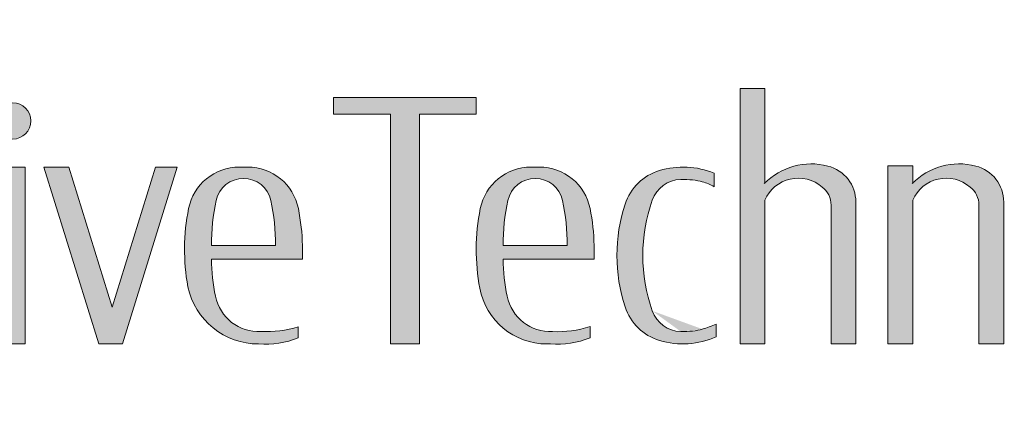
# Model space of a CAD drawing. Units: millimetres. Extents: x 18 to 382, y -45 to 495.
# Drawn here: x 137 to 168, y -26 to -13 of the extents above; entities that cross this region are included whole.
import ezdxf

# ---------------------------------------------------------------- set-up
doc = ezdxf.new("R2010")
doc.units = ezdxf.units.MM
doc.layers.add('AM_0', color=7, linetype='Continuous', lineweight=40)
doc.layers.add('AM_2', color=61, linetype='Continuous', lineweight=20)

# ---------------------------------------------------------------- blocks, each defined once
blk = doc.blocks.new('SDT_Logo2014_00')
at = {"layer": 'AM_2', "lineweight": 0}
h = blk.add_hatch(color=0, dxfattribs=at)
h.paths.add_polyline_path([(706.9264352171448, 106), (675.5000000000036, 106), (675.5000000000036, -4.000000000000909), (706.9264352171448, -4.000000000000909, 0.3410859271401428), (740.7862482880282, 22.13924050633068, 0.1286782391429005), (740.7862482880282, 79.86075949366932, 0.3410859271401421)])
h.paths.add_polyline_path([(726.6197232052855, 78.58620689655163, -0.1406600338084114), (726.6197232052855, 23.41379310344655, -0.3345303335094094), (700.186799323832, 3.5), (689.5, 3.5), (689.5, 98.50000000000001), (700.186799323832, 98.50000000000001, -0.3345303335094083)], flags=16)
h.paths.add_polyline_path([(768.5000000000036, 61, -0.3164090202973427), (793.5, 71), (793.5, 81.5, 0.0086611490964572), (787.4999999999982, 81.44802920680559, 0.2568143190868585), (768.5000000000036, 71), (768.5000000000036, 79.5), (756.5, 79.5), (756.5, -4.000000000000909), (768.5000000000036, -4.000000000000909)])
h.paths.add_polyline_path([(813.0000000000018, 81.5), (801, 81.5), (801, -4.000000000000909), (813.0000000000018, -4.000000000000909)])
h.paths.add_polyline_path([(834.0000000000038, 81.5), (822, 81.5), (848.5000000000036, -4.000000000000909), (860.0000000000036, -4.000000000000909), (886.5, 81.5), (876, 81.5), (855, 13.74528301886767)])
h.paths.add_polyline_path([(945.0258563056102, 61.44299691201831, 0.3570496213712738), (920.5193922292126, 81.5, -0.0084147300737333), (916.4806077707872, 81.5, 0.3570496213717267), (891.9741436943823, 61.44299691197829, 0.0943039167037733), (891.5971520929343, 23.66891891891828, 0.3536733665721598), (925.8207587144241, -4.000000000000909, 0.1163806607673299), (945, -1), (945, 4.243631520173039, -0.0859038531499016), (926.9398611033901, 2.032136298372279, -0.3728330553293542), (904.9607001575241, 19.04478022459352, -0.0452431717540562), (903.015313672542, 37), (947.0000000000036, 37), (947.0000000000016, 43.5, 0.0437535346821623)])
h.paths.add_polyline_path([(933.9987159734519, 43.5), (903.0000000000036, 43.5, -0.0551058088234974), (905.3115361544641, 65.3834738415635, -0.8048997498788631), (931.6878612716774, 65.38622852162098, -0.0551872851724859)], flags=16)
h.paths.add_polyline_path([(798.2499999999999, 103.7500000000018, 1), (815.75, 103.7500000000018, 1)])
h.paths.add_polyline_path([(1031, 115), (962, 115), (962, 107), (989.4999999999999, 107), (989.4999999999999, -4.000000000000909), (1003.5, -4.000000000000909), (1003.5, 107), (1031, 107)])
h.paths.add_polyline_path([(1086.025856305614, 61.44299691201195, 0.3570496213713341), (1061.519392229216, 81.5, -0.0084147300737352), (1057.480607770787, 81.5, 0.3570496213721152), (1032.974143694378, 61.44299691194465, 0.096242848932804), (1032.737639760747, 22.90518505136152, 0.3607954943485522), (1065.169926617234, -4.000000000000909, 0.003439274217154), (1066.820758714426, -4.000000000000909, 0.1163806607673367), (1086.000000000002, -1), (1086.000000000002, 4.5, -0.0996762906855947), (1067.939861103394, 2.032136298372279, -0.3728330553293511), (1045.960700157526, 19.04478022459352, -0.0452431717540562), (1044.015313672546, 37), (1088, 37), (1088, 43.50000000000091, 0.0437535346821473)])
h.paths.add_polyline_path([(1074.998715973448, 43.5), (1044, 43.5, -0.0551058088234974), (1046.311536154466, 65.3834738415635, -0.8048997498788631), (1072.687861271677, 65.38622852162098, -0.0551872851724859)], flags=16)
edge = h.paths.add_edge_path()
edge.add_arc((1130.243797433084, 60.48972752892769), 15.00000000000001, 91.56051248949268, 160.4604571421276, ccw=False)
edge.add_ellipse((1131.000505204296, 72), major_axis=(-12.26288545680404, 0), ratio=0.2854140660718666, start_angle=193.9047205757468, end_angle=288.4913243169159, ccw=False)
edge.add_arc((1136.264288560074, 55.96754400013015), 18.75722687208849, 58.73045745043561, 77.68744636680663, ccw=False)
edge.add_line((1146.000505204296, 72), (1146.000505204296, 78.53807337802562))
edge.add_arc((1131.000505204296, 41.47019156197984), 39.98784643273954, 67.96864268042309, 106.5901025790852)
edge.add_arc((1126.72113302469, 55.8341225851982), 25.00000000000002, 106.5901025790854, 161.9033767151085)
edge.add_arc((1179.000505204298, 38.75000000000182), 79.99999999999999, 161.9033767151085, 198.0966232848914)
edge.add_arc((1126.72113302469, 21.6658774148018), 25.00000000000005, 198.0966232848911, 252.2629073385269)
edge.add_arc((1130.898507504509, 35.19120815395854), 39.15528916268151, 252.4702389692148, 294.2823948401962)
edge.add_line((1147.000505204294, -0.5), (1147.000505204294, 5.499999999999943))
edge.add_arc((1122.443330220309, 66.59302679426492), 65.84385139159798, 285.65208830632116, 291.8983333060469, ccw=False)
edge.add_ellipse((1131.000505204296, 5.5), major_axis=(-12.26288545680404, 0), ratio=0.2854140660718666, start_angle=71.50867568308422, end_angle=166.0952794242532, ccw=False)
edge.add_arc((1130.243797433084, 17.01027247107049), 15.00000000000003, 199.5395428578725, 268.4394875105081, ccw=False)
edge.add_arc((1191.500505204296, 38.75000000000182), 79.99999999999999, 160.4604571421278, 199.5395428578723, ccw=False)
h.paths.add_polyline_path([(1170.500505204296, 119.5), (1158.500505204296, 119.5), (1158.500505204296, -4.000000000000909), (1170.500505204296, -4.000000000000909), (1170.500505204296, 65.5, -0.5059565650372086), (1198.222727426517, 71.83089649863905, -0.2323858596589285), (1202.500505204296, 63.12390342438721), (1202.500505204296, -4.000000000000909), (1214.500505204296, -4.000000000000909), (1214.500505204296, 64.55544171172642, 0.3419987131196464), (1201.000505204298, 81.98386676965947, 0.264004974250218), (1170.500505204296, 73.75412050596606)])
h.paths.add_polyline_path([(1242.000505204298, 65.5, -0.5059565650372083), (1269.722727426517, 71.83089649863905, -0.2323858596589285), (1274.000505204294, 63.12390342438721), (1274.000505204294, -4.000000000000909), (1286.000505204296, -4.000000000000909), (1286.000505204296, 64.55544171172642, 0.3419987131196472), (1272.500505204296, 81.98386676965947, 0.264004974250218), (1242.000505204298, 73.75412050596606), (1242.000505204298, 82), (1230.000505204294, 82), (1230.000505204294, -4.000000000000909), (1242.000505204298, -4.000000000000909)])
h.paths.add_polyline_path([(1359.769295814467, 62.53284520456872, 0.3215619154274238), (1338.553819353779, 82.51294894274088, 0.0666890465464779), (1323.947191054813, 82.51294894274088, 0.321561915427424), (1302.731714594127, 62.53284520456872, 0.0968707673764104), (1302.731714594127, 16.46715479543218, 0.3215619154274186), (1323.947191054813, -3.512948942741786, 0.066689046546482), (1338.553819353779, -3.512948942741786, 0.3215619154274197), (1359.769295814467, 16.46715479543218, 0.0968707673764102)])
h.paths.add_polyline_path([(1316.527577896962, 66.81081081081084, -0.3418733906139836), (1331.091535175183, 77.99989506661404, 0.0007948506477016), (1331.409475233397, 77.99989506661404, -0.3418733906142402), (1345.973432511631, 66.81081081081084, -0.1291456601965883), (1345.973432511631, 12.18918918918916, -0.340829311786414), (1331.465582189672, 0.9999999999990905, -0.0008961548254378), (1331.035428218914, 0.9999999999990905, -0.3408293117863628), (1316.527577896962, 12.18918918918916, -0.1291456601965883)], flags=16)
h.paths.add_polyline_path([(1388.000505204298, 121), (1375.500505204294, 121), (1375.500505204294, -4.000000000000909), (1388.000505204298, -4.000000000000909)])
h.paths.add_polyline_path([(1460.769295814465, 62.53284520456872, 0.3215619154274205), (1439.553819353782, 82.51294894274088, 0.0666890465464768), (1424.947191054813, 82.51294894274088, 0.3215619154274266), (1403.731714594125, 62.53284520456872, 0.0968707673764104), (1403.731714594125, 16.46715479543218, 0.3215619154274186), (1424.947191054813, -3.512948942741786, 0.066689046546482), (1439.553819353782, -3.512948942741786, 0.3215619154274197), (1460.769295814467, 16.46715479543218, 0.0968707673764103)])
h.paths.add_polyline_path([(1417.527577896961, 66.81081081081084, -0.3418733906139836), (1432.091535175186, 77.99989506661404, 0.0007948506477016), (1432.409475233393, 77.99989506661404, -0.3418733906142402), (1446.973432511629, 66.81081081081084, -0.1291456601965883), (1446.973432511629, 12.18918918918916, -0.340829311786414), (1432.465582189674, 0.9999999999990905, -0.0008961548254378), (1432.035428218917, 0.9999999999990905, -0.3408293117863628), (1417.527577896961, 12.18918918918916, -0.1291456601965883)], flags=16)
h.paths.add_polyline_path([(1532.000505204296, 82), (1520.000505204294, 82), (1520.000505204296, 73.99999999999909, 0.2524543947823163), (1504.100931830049, 83.0174902092085, 0.0051543709193521), (1498.906800936014, 83, 0.3652401990819705), (1476.731330720258, 64.30769230769238, 0.0852300443465576), (1476.731330720258, 23.69230769230762, 0.3652401990819792), (1498.906800936016, 5, 0.014854496031103), (1504.847274465726, 5.012932995256051, 0.2421620418063263), (1520.000505204296, 14), (1520.000505204294, -14.8367824452198, -0.3814294310463764), (1506.695095658268, -29.74075383519903, -0.1547537282912822), (1480.000505204296, -24.5), (1480.000505204296, -32, 0.1376637772328744), (1512.118790602645, -36.44795278384663, 0.374919359200408), (1532.000505204296, -13.66031806292085)])
h.paths.add_polyline_path([(1489.182548316063, 65.59999999999945, -0.3563939586925197), (1501.919894978529, 76, -0.2274156914119754), (1520.000505204294, 66), (1520.000505204294, 22, -0.2680387165237028), (1502.550518725118, 13, -0.3618995254854993), (1488.781371802689, 24.46808510638311, -0.0960965837927186)], flags=16)
h.paths.add_polyline_path([(1540.250505204298, 149.4879000772443, 0.5809475019311126), (1540.250505204298, 103.0120999227547, 0.5809475019311126)])
h.paths.add_polyline_path([(1557.750505204294, 152.6602252924885, -0.4347569232089854), (1546.750505204296, 100.3656417889096, 0.1957714436133585), (1566.750505204296, 103.0120999227547, 0.7078224710307905)])
h.paths.add_polyline_path([(1559.500505204298, 81.5), (1547.500505204296, 81.5), (1547.500505204294, -4.000000000000909), (1559.500505204298, -4.000000000000909)])
h.paths.add_polyline_path([(1629.500505204298, 43.5, 0.0437535346820698), (1627.526361509913, 61.44299691198103, 0.3570496213717007), (1603.019897433509, 81.5, -0.0084147300737352), (1598.981112975085, 81.5, 0.3570496213721152), (1574.474648898671, 61.44299691194465, 0.096242848932804), (1574.238144965042, 22.90518505136152, 0.3607954943485522), (1606.670431821529, -4.000000000000909, 0.003439274217154), (1608.321263918718, -4.000000000000909, 0.1163806607673367), (1627.500505204296, -1), (1627.500505204296, 4.5, -0.0996762906855947), (1609.440366307686, 2.032136298372279, -0.3728330553293511), (1587.461205361818, 19.04478022459352, -0.0452431717540562), (1585.515818876838, 37), (1629.500505204298, 37)])
h.paths.add_polyline_path([(1585.500505204294, 43.5, -0.0551058088237622), (1587.812041358784, 65.38347384166627, -0.8048997498756472), (1614.188366475971, 65.38622852162098, -0.0551872851724847), (1616.499221177746, 43.5)], flags=16)
h.paths.add_polyline_path([(1652.50101040859, 62.4765388840633, -0.001950356979582), (1652.50101040859, 63.25667870832877, -0.3790554137975612), (1663.046464954048, 75.16819823861533, -0.0847546688062273), (1686.18069040859, 73), (1686.18069040859, 78.99999999999818, 0.0779418871590863), (1668.501010408598, 81.5, 0.0430616308726997), (1657.538368178762, 80.55410752156239, 0.6502583820432414), (1648.40259600419, 44.09838616666639), (1668.497218248166, 28.39874638888614, -0.7214707743011778), (1659.081126278235, 1.968964666544707, -0.0732350928765202), (1640.50101040859, 4.5), (1640.50101040859, -1.033463923106864, 0.0792951343552742), (1661.859011230228, -3.95396556581818, 0.0094588962392848), (1666.352159243601, -3.997259710812613, 0.3967279865462547), (1688.478777201579, 17.49999999999727, -0.0026649679246245), (1688.492261571036, 18.56589430887652, 0.1935178722231825), (1678.892547291736, 35.5052440536856), (1657.50642824004, 52.21391147553913, -0.2308681911254188)])
at = {"layer": 'AM_2', "color": 0, "lineweight": 0}
for p, q in [((1170.500505204296, 119.5), (1158.500505204296, 119.5)), ((1158.500505204296, 119.5), (1158.500505204296, -4.000000000000909)), ((1170.500505204296, 73.5), (1170.500505204296, 119.5)), ((962, 107), (962, 115)), ((962, 115), (1031, 115)), ((1031, 115), (1031, 107)), ((989.4999999999999, 107), (962, 107)), ((989.4999999999999, -4.000000000000909), (989.4999999999999, 107)), ((1031, 107), (1003.5, 107)), ((1003.5, 107), (1003.5, -4.000000000000909)), ((813.0000000000018, 81.5), (801, 81.5)), ((813.0000000000018, -4.000000000000909), (813.0000000000018, 81.5)), ((848.5000000000036, -4.000000000000909), (822, 81.5)), ((822, 81.5), (834.0000000000038, 81.5)), ((855, 13.74528301886767), (834.0000000000038, 81.5)), ((876, 81.5), (855, 13.74528301886767)), ((886.5, 81.5), (860.0000000000036, -4.000000000000909)), ((876, 81.5), (886.5, 81.5)), ((1230.000505204294, 82), (1230.000505204294, -4.000000000000909)), ((1242.000505204298, 82), (1230.000505204294, 82)), ((1242.000505204298, 73.5), (1242.000505204298, 82)), ((1146.000505204296, 78.5), (1146.000505204296, 72)), ((1170.500505204296, -4.000000000000909), (1170.500505204296, 65.5)), ((1202.500505204296, -4.000000000000909), (1202.500505204296, 63.12390342438721)), ((1214.500505204296, 64.55544171172642), (1214.500505204296, -4.000000000000909)), ((1242.000505204298, -4.000000000000909), (1242.000505204298, 65.5)), ((1274.000505204294, -4.000000000000909), (1274.000505204294, 63.12390342438721)), ((1286.000505204296, 64.55544171172642), (1286.000505204296, -4.000000000000909)), ((934.0000000000017, 43.5), (903.0012840265516, 43.5)), ((947.0000000000016, 43.5), (947.0000000000016, 37)), ((1075, 43.5), (1044.001284026554, 43.5)), ((1088, 43.5), (1088, 37)), ((947.0000000000016, 37), (903.015313672542, 37)), ((1088, 37), (1044.015313672546, 37)), ((1147.000505204294, 5.5), (1147.000505204294, -0.5)), ((945, 4.243631520173039), (945, -1)), ((1086.000000000002, 4.5), (1086.000000000002, -1)), ((801, -4.000000000000909), (813.0000000000018, -4.000000000000909)), ((860.0000000000036, -4.000000000000909), (848.5000000000036, -4.000000000000909)), ((1003.5, -4.000000000000909), (989.4999999999999, -4.000000000000909)), ((1158.500505204296, -4.000000000000909), (1170.500505204296, -4.000000000000909)), ((1214.500505204296, -4.000000000000909), (1202.500505204296, -4.000000000000909)), ((1230.000505204294, -4.000000000000909), (1242.000505204298, -4.000000000000909)), ((1286.000505204296, -4.000000000000909), (1274.000505204294, -4.000000000000909))]:
    blk.add_line(p, q, dxfattribs=at)
blk.add_circle((807.0000000000035, 103.7500000000018), 8.749999999999996, dxfattribs=at)
for centre, radius, start, end in [((916.4806077707908, 56.5), 25, 90, 168.5963448097096), ((918.5000000000036, 201.4830073594776), 120, 269.0357657200301, 270.9642342799698), ((920.5193922292126, 56.5), 25, 11.40365519029041, 90), ((1057.480607770789, 56.5), 25, 90, 168.5963448097096), ((1059.5, 201.4830073594776), 120, 269.0357657200301, 270.9642342799698), ((1061.519392229214, 56.5), 25, 11.40365519029041, 90), ((1131.000505204296, 41.47019156197984), 39.98784643273953, 67.96864268042239, 106.5901025790344), ((1193.000505204296, 51), 31.99999999999999, 75.5224878140377, 135.3217359938913), ((1196.500505204298, 64.55544171172642), 17.99999999999999, 0, 75.5224878140377), ((1264.500505204296, 51), 31.99999999999999, 75.5224878140377, 135.3217359938913), ((1268.000505204298, 64.55544171172642), 17.99999999999999, 0, 75.5224878140377), ((1126.72113302469, 55.8341225851982), 25, 106.5901025790344, 161.9033767151282), ((918.5000000000036, 62.49999999999818), 13.5, 12.34482492480096, 167.655175075199), ((1059.5, 62.49999999999818), 13.5, 12.34482492480096, 167.655175075199), ((1130.243797433084, 60.48972752892769), 15, 91.56051248952829, 160.4604571421218), ((1136.264288560074, 55.96754400013015), 18.75722687208837, 58.73045745042072, 77.68744636684839), ((1186.689008466383, 58.47408239434298), 17.64741216349072, 49.18912133941705, 156.5388372413891), ((1191.500505204296, 63.12390342438721), 11, 0, 52.33011303570576), ((1258.189008466383, 58.47408239434298), 17.64741216349072, 49.18912133941705, 156.5388372413891), ((1263.000505204296, 63.12390342438721), 11, 0, 52.33011303570576), ((1003.133633808991, 43.9867736554861), 100.1348169638519, 167.6603521780604, 180.2785263580771), ((834.0000000000017, 44.00675799109285), 99.99999999999999, 359.7096478160373, 12.34482492480096), ((1144.133633808989, 43.9867736554861), 100.1348169638519, 167.6603521780604, 180.2785263580771), ((975, 44.00675799109285), 99.99999999999999, 359.7096478160373, 12.34482492480096), ((1179.000505204298, 38.75000000000182), 79.99999999999999, 161.9033767151282, 198.0966232848717), ((1191.500505204296, 38.75000000000182), 79.99999999999999, 160.4604571421218, 199.5395428578782), ((991.0342946808397, 41.56543985962708), 101.0347998851327, 168.6536295427769, 190.2027655451567), ((843.6860677353216, 41.21318262111981), 103.3392381127075, 1.26801477307368, 11.2891947837495), ((1132.034294680852, 41.56543985962343), 101.0347998851453, 168.6536295427769, 190.6431386715844), ((984.6860677353216, 41.21318262111981), 103.3392381127077, 1.26801477307368, 11.2891947837495), ((1003.000000000003, 38.75000000000182), 99.99999999999999, 181.0027273267989, 191.3646322732658), ((1144, 38.75000000000182), 99.99999999999999, 181.0027273267989, 191.3646322732658), ((925.8207587144241, 31), 35.00000000000037, 192.0906770779289, 270), ((925.7722437536813, 23.22775624631777), 21.22775624631822, 191.3646322732658, 273.1531041351425), ((1065.16992661724, 29), 32.99999999999999, 190.6431386715844, 270), ((1066.772243753681, 23.22775624631777), 21.22775624631822, 191.3646322732658, 273.1531041351425), ((1126.72113302469, 21.6658774148018), 25, 198.0966232848717, 253.4098974209653), ((1130.243797433084, 17.01027247107049), 15, 199.5395428578782, 268.4394875104717), ((1122.443330220309, 66.59302679426492), 65.84385139159806, 285.7031251588184, 291.8983333061022), ((929.5814640444568, 55.30918924139496), 53.34250121987199, 267.1614636163038, 286.8009615266576), ((1070.841731550468, 48.11300401329936), 46.17214768074147, 266.3966462439085, 289.1655622738586), ((929.0532951864259, 38.14135039473331), 42.2651476412254, 265.6136024440427, 292.166632973948), ((1065.995342665832, 115.9971611678656), 120, 269.6058897594257, 270.3941102405742), ((1070.05329518643, 38.14135039473331), 42.2651476412254, 265.6136024440427, 292.166632973948), ((1130.898507504509, 35.19120815395854), 39.15528916268145, 253.2025657901873, 294.2823948402187)]:
    blk.add_arc(centre, radius, start, end, dxfattribs=at)
blk.add_ellipse((1131.000505204296, 72), major_axis=(-12.26288545680404, 0), ratio=0.2854140660718666, start_param=3.856090499302463, end_param=4.807550838647195, dxfattribs=at)
at = {"layer": 'AM_2', "color": 0, "lineweight": 0, "extrusion": (0, 0, -1)}
blk.add_ellipse((1131.000505204296, 5.5), major_axis=(-12.26288545680404, 0), ratio=0.2854140660718666, start_param=3.856090499302463, end_param=4.807550838647195, dxfattribs=at)
blk = doc.blocks.new('SDT_Logo2014')
at = {"layer": 'AM_0', "xscale": 0.0328026330000171, "yscale": 0.0328026330000171, "zscale": 0.0328026330000171}
blk.add_blockref('SDT_Logo2014_00', (3.68885529012619, 12.96734265603359), dxfattribs=at)

msp = doc.modelspace()

# ---------------------------------------------------------------- block references
at = {"layer": 'AM_0', "lineweight": 0, "xscale": 2, "yscale": 2, "zscale": 2}
msp.add_blockref('SDT_Logo2014', (76.26764276092592, -49.33527249317638), dxfattribs=at)

doc.saveas('drawing.dxf')
